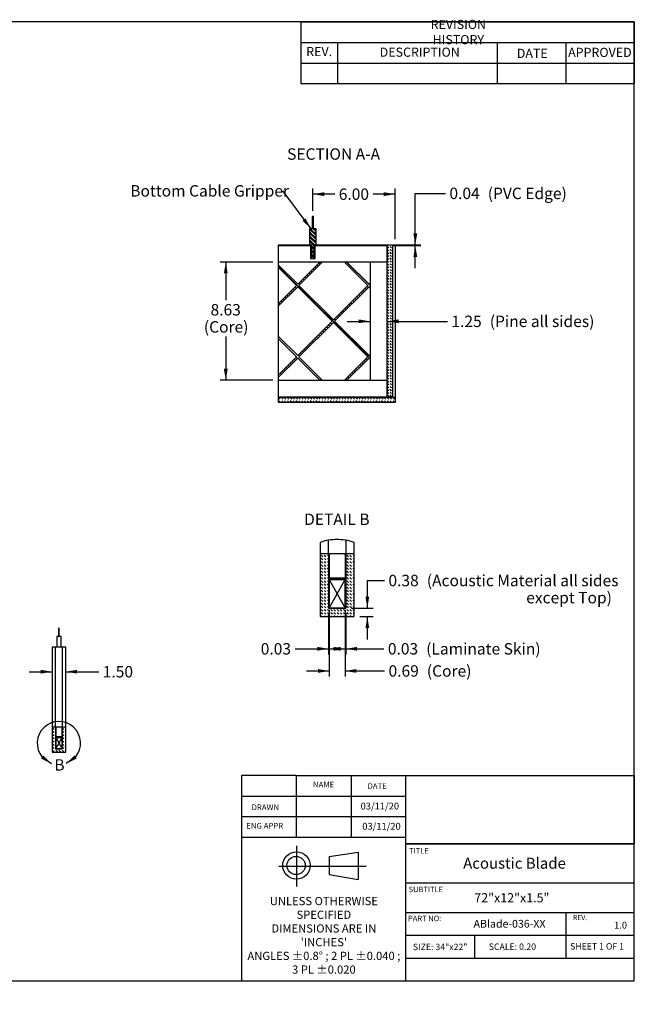
# Model space of a CAD drawing. Units: inches. Extents: x 0 to 33, y 0 to 21.6.
# Drawn here: x 19.5 to 33, y 0 to 21.6 of the extents above; entities that cross this region are included whole.
import ezdxf
from ezdxf import colors
from ezdxf.entities.mleader import LeaderData, LeaderLine
from ezdxf.enums import TextEntityAlignment as Align
from ezdxf.lldxf.tags import DXFTag
from ezdxf.math import Vec2, Vec3

# ---------------------------------------------------------------- set-up
doc = ezdxf.new("R2010")
doc.units = ezdxf.units.IN
doc.header["$MEASUREMENT"] = 0
for name, color, linetype in [('ACOUSTIC_MATERIA', 7, 'Continuous'), ('Default', 7, 'Continuous'), ('DOOR_CORE', 7, 'Continuous'), ('DV4_Default', 7, 'Continuous'), ('DV5_Default', 7, 'Continuous'), ('EDGE', 7, 'Continuous'), ('LAMINATE_SKIN', 7, 'Continuous'), ('PINE1', 7, 'Continuous'), ('PINE2', 7, 'Continuous'), ('PINE3', 7, 'Continuous'), ('STUD', 7, 'Continuous'), ('STUD_INSERT', 7, 'Continuous')]:
    doc.layers.add(name, color=color, linetype=linetype)
doc.styles.add('SEACAD_Arial', font='arial.ttf')
tags = doc.linetypes.add('CENTER2', pattern=[1.125, 0.75, -0.125, 0.125, -0.125]).pattern_tags.tags
tags[10:11] = [DXFTag(74, 4), DXFTag(75, 0), DXFTag(340, '0'), DXFTag(46, 0.0), DXFTag(50, 0.0), DXFTag(44, 0.0), DXFTag(45, 0.0)]
tags[8:9] = [DXFTag(74, 4), DXFTag(75, 0), DXFTag(340, '0'), DXFTag(46, 0.0), DXFTag(50, 0.0), DXFTag(44, 0.0), DXFTag(45, 0.0)]
tags[6:7] = [DXFTag(74, 4), DXFTag(75, 0), DXFTag(340, '0'), DXFTag(46, 0.0), DXFTag(50, 0.0), DXFTag(44, 0.0), DXFTag(45, 0.0)]
tags[4:5] = [DXFTag(74, 4), DXFTag(75, 0), DXFTag(340, '0'), DXFTag(46, 0.0), DXFTag(50, 0.0), DXFTag(44, 0.0), DXFTag(45, 0.0)]
tags = doc.linetypes.add('DASHDOT2', pattern=[0.5, 0.25, -0.125, 0, -0.125]).pattern_tags.tags
tags[10:11] = [DXFTag(74, 4), DXFTag(75, 0), DXFTag(340, '0'), DXFTag(46, 0.0), DXFTag(50, 0.0), DXFTag(44, 0.0), DXFTag(45, 0.0)]
tags[8:9] = [DXFTag(74, 4), DXFTag(75, 0), DXFTag(340, '0'), DXFTag(46, 0.0), DXFTag(50, 0.0), DXFTag(44, 0.0), DXFTag(45, 0.0)]
tags[6:7] = [DXFTag(74, 4), DXFTag(75, 0), DXFTag(340, '0'), DXFTag(46, 0.0), DXFTag(50, 0.0), DXFTag(44, 0.0), DXFTag(45, 0.0)]
tags[4:5] = [DXFTag(74, 4), DXFTag(75, 0), DXFTag(340, '0'), DXFTag(46, 0.0), DXFTag(50, 0.0), DXFTag(44, 0.0), DXFTag(45, 0.0)]
doc.dimstyles.new('ANSI_(in)', dxfattribs={"dimtxt": 0.25, "dimasz": 0.25, "dimexe": 0.125, "dimexo": 0.125, "dimgap": 0.0625, "dimtad": 0, "dimtih": 1, "dimtoh": 1, "dimlfac": 2, "dimzin": 0, "dimdsep": 46, "dimtxsty": 'SEACAD_Arial', "dimblk1": '_SE_FILLED', "dimblk2": '_SE_FILLED', "dimsah": 1, "dimcen": 0.125, "dimadec": 0, "dimazin": 0, "dimtfac": 0.8, "dimtdec": 3, "dimtofl": 0, "dimtmove": 0, "dimatfit": 3, "dimfxl": 1, "dimtolj": 1, "dimtzin": 0, "dimarcsym": 0})
picture_1 = doc.add_image_def('image1.jpg', size_in_pixel=(9999, 3000))

# ---------------------------------------------------------------- blocks, each defined once
blk = doc.blocks.new('SEANNOT_GROUP')
at = {"layer": 'Default', "linetype": 'Continuous'}
blk.add_hatch(color=7, dxfattribs=at).paths.add_polyline_path([(25.738, 17.158), (25.921, 16.984), (25.804, 17.208)])
at = {"layer": 'Default', "color": 7, "linetype": 'Continuous'}
blk.add_lwpolyline([(25.298, 17.813), (25.921, 16.984)], dxfattribs=at)
at = {"layer": 'Default', "color": 7, "linetype": 'Continuous', "style": 'SEACAD_Arial'}
blk.add_text('Bottom Cable Gripper', height=0.25, dxfattribs=at).set_placement((21.966, 17.938), align=Align.TOP_LEFT)
blk = doc.blocks.new('DMBLK29')
at = {"layer": 'Default', "linetype": 'Continuous'}
for points in [[(26.073, 7.259), (26.323, 7.3), (26.073, 7.342)], [(26.918, 7.259), (26.918, 7.342), (26.668, 7.3)]]:
    blk.add_hatch(color=7, dxfattribs=at).paths.add_polyline_path(points)
at = {"layer": 'Default', "color": 7, "linetype": 'Continuous'}
for p, q in [((26.323, 8.638), (26.323, 7.175)), ((26.668, 8.636), (26.668, 7.175)), ((25.823, 7.3), (26.323, 7.3)), ((26.668, 7.3), (27.532, 7.3))]:
    blk.add_line(p, q, dxfattribs=at)
at = {"layer": 'Default', "color": 7, "linetype": 'Continuous', "style": 'SEACAD_Arial'}
for s, p in [('0.69', (27.62, 7.425)), ('(Core)', (28.459, 7.425))]:
    blk.add_text(s, height=0.25, dxfattribs=at).set_placement(p, align=Align.TOP_LEFT)
blk = doc.blocks.new('_SE_FILLED')
at = {"color": 0}
blk.add_line((0, 0), (-1, 0), dxfattribs=at)
blk.add_solid([(0, 0), (-1, -0.1665), (-1, 0.1665), (0, 0)], dxfattribs=at)
blk = doc.blocks.new('DMBLK30')
at = {"layer": 'Default', "linetype": 'Continuous'}
for points in [[(24.015, 16.005), (24.099, 16.005), (24.057, 16.255)], [(24.015, 13.917), (24.057, 13.667), (24.099, 13.917)]]:
    blk.add_hatch(color=7, dxfattribs=at).paths.add_polyline_path(points)
at = {"layer": 'Default', "color": 7, "linetype": 'Continuous'}
for p, q in [((25.088, 16.255), (23.932, 16.255)), ((24.057, 16.255), (24.057, 15.422)), ((24.057, 14.622), (24.057, 13.667)), ((25.088, 13.667), (23.932, 13.667))]:
    blk.add_line(p, q, dxfattribs=at)
at = {"layer": 'Default', "color": 7, "linetype": 'Continuous', "style": 'SEACAD_Arial'}
for s, p in [('8.63', (23.724, 15.334)), ('(Core)', (23.577, 14.959))]:
    blk.add_text(s, height=0.25, dxfattribs=at).set_placement(p, align=Align.TOP_LEFT)
blk = doc.blocks.new('DMBLK31')
at = {"layer": 'Default', "linetype": 'Continuous'}
for points in [[(26.213, 17.783), (25.963, 17.741), (26.213, 17.699)], [(27.513, 17.783), (27.513, 17.699), (27.763, 17.741)]]:
    blk.add_hatch(color=7, dxfattribs=at).paths.add_polyline_path(points)
at = {"layer": 'Default', "color": 7, "linetype": 'Continuous'}
for p, q in [((25.963, 17.379), (25.963, 17.866)), ((26.443, 17.741), (25.963, 17.741)), ((27.763, 17.741), (27.283, 17.741)), ((27.763, 16.755), (27.763, 17.866))]:
    blk.add_line(p, q, dxfattribs=at)
at = {"layer": 'Default', "color": 7, "linetype": 'Continuous', "style": 'SEACAD_Arial'}
blk.add_text('6.00', height=0.25, dxfattribs=at).set_placement((26.53, 17.866), align=Align.TOP_LEFT)
blk = doc.blocks.new('DMBLK32')
at = {"layer": 'Default', "linetype": 'Continuous'}
for points in [[(26.965, 14.998), (26.965, 14.914), (27.215, 14.956)], [(27.84, 14.998), (27.59, 14.956), (27.84, 14.914)]]:
    blk.add_hatch(color=7, dxfattribs=at).paths.add_polyline_path(points)
at = {"layer": 'Default', "color": 7, "linetype": 'Continuous'}
for p, q in [((26.715, 14.956), (27.215, 14.956)), ((27.59, 14.956), (28.909, 14.956))]:
    blk.add_line(p, q, dxfattribs=at)
at = {"layer": 'Default', "color": 7, "linetype": 'Continuous', "style": 'SEACAD_Arial'}
for s, p in [('(Pine all sides)', (29.837, 15.081)), ('1.25', (28.997, 15.081))]:
    blk.add_text(s, height=0.25, dxfattribs=at).set_placement(p, align=Align.TOP_LEFT)
blk = doc.blocks.new('SE6')
at = {"layer": 'ACOUSTIC_MATERIA', "linetype": 'Continuous'}
h = blk.add_hatch(dxfattribs=at)
h.set_pattern_fill('DASH', scale=0.395978, angle=135, style=0)
h.paths.add_polyline_path([(20.553, 5.518), (20.553, 6.068), (20.478, 6.068), (20.478, 5.593), (20.472, 5.593), (20.334, 5.593), (20.328, 5.593), (20.328, 6.068), (20.253, 6.068), (20.253, 5.518)])
at = {"layer": 'DOOR_CORE', "linetype": 'Continuous'}
h = blk.add_hatch(dxfattribs=at)
h.set_pattern_fill('LINE', scale=0.56, angle=135, style=0)
h.paths.add_polyline_path([(20.472, 5.856), (20.334, 5.856), (20.334, 5.843), (20.472, 5.843)])
at = {"layer": 'LAMINATE_SKIN', "linetype": 'Continuous'}
h = blk.add_hatch(dxfattribs=at)
h.set_pattern_fill('NET', scale=0.56, angle=135, style=0)
h.paths.add_polyline_path([(20.328, 6.068), (20.328, 5.593), (20.334, 5.593), (20.334, 5.843), (20.334, 5.856), (20.334, 6.068)])
h = blk.add_hatch(dxfattribs=at)
h.set_pattern_fill('NET', scale=0.56, angle=135, style=0)
h.paths.add_polyline_path([(20.472, 6.068), (20.472, 5.856), (20.472, 5.843), (20.472, 5.593), (20.478, 5.593), (20.478, 6.068)])
at = {"layer": 'ACOUSTIC_MATERIA', "color": 7, "linetype": 'Continuous'}
for p, q in [((20.253, 7.818), (20.253, 6.068)), ((20.328, 7.818), (20.253, 7.818)), ((20.328, 6.068), (20.328, 7.818)), ((20.478, 7.818), (20.328, 7.818)), ((20.478, 7.818), (20.478, 6.068)), ((20.553, 7.818), (20.478, 7.818)), ((20.553, 6.068), (20.553, 7.818)), ((20.328, 6.068), (20.253, 6.068)), ((20.253, 6.068), (20.253, 5.518)), ((20.328, 6.068), (20.328, 5.593)), ((20.478, 6.068), (20.328, 6.068)), ((20.478, 5.593), (20.478, 6.068)), ((20.553, 6.068), (20.478, 6.068)), ((20.553, 5.518), (20.553, 6.068)), ((20.253, 5.518), (20.553, 5.518)), ((20.328, 5.593), (20.478, 5.593))]:
    blk.add_line(p, q, dxfattribs=at)
at = {"layer": 'DOOR_CORE', "color": 7, "linetype": 'Continuous'}
for p, q in [((20.472, 5.856), (20.334, 5.856)), ((20.334, 5.843), (20.334, 5.856)), ((20.472, 5.843), (20.334, 5.843)), ((20.472, 5.843), (20.472, 5.856))]:
    blk.add_line(p, q, dxfattribs=at)
at = {"layer": 'DV4_Default', "color": 7, "linetype": 'Continuous'}
for p, q in [((20.334, 5.843), (20.472, 5.593)), ((20.334, 5.593), (20.472, 5.843))]:
    blk.add_line(p, q, dxfattribs=at)
at = {"layer": 'LAMINATE_SKIN', "color": 7, "linetype": 'Continuous'}
for p, q in [((20.328, 6.068), (20.328, 5.593)), ((20.334, 6.068), (20.334, 5.593)), ((20.472, 6.068), (20.472, 5.593)), ((20.478, 6.068), (20.478, 5.593)), ((20.328, 5.593), (20.334, 5.593)), ((20.472, 5.593), (20.478, 5.593))]:
    blk.add_line(p, q, dxfattribs=at)
at = {"layer": 'PINE1', "color": 7, "linetype": 'Continuous'}
for p, q in [((20.334, 5.593), (20.334, 5.843)), ((20.334, 5.843), (20.472, 5.843)), ((20.472, 5.593), (20.472, 5.843)), ((20.472, 5.593), (20.334, 5.593))]:
    blk.add_line(p, q, dxfattribs=at)
at = {"layer": 'STUD', "color": 7, "linetype": 'Continuous'}
for p, q in [((20.411, 8.234), (20.395, 8.234)), ((20.395, 8.234), (20.395, 8.054)), ((20.411, 8.054), (20.411, 8.234)), ((20.451, 8.054), (20.356, 8.054)), ((20.356, 8.054), (20.356, 7.818)), ((20.451, 7.818), (20.451, 8.054))]:
    blk.add_line(p, q, dxfattribs=at)
blk = doc.blocks.new('DMBLK38')
at = {"layer": 'Default', "linetype": 'Continuous'}
for points in [[(20.003, 7.325), (20.003, 7.242), (20.253, 7.283)], [(20.803, 7.325), (20.553, 7.283), (20.803, 7.242)]]:
    blk.add_hatch(color=7, dxfattribs=at).paths.add_polyline_path(points)
at = {"layer": 'Default', "color": 7, "linetype": 'Continuous'}
for p, q in [((19.753, 7.283), (20.253, 7.283)), ((20.553, 7.283), (21.277, 7.283))]:
    blk.add_line(p, q, dxfattribs=at)
at = {"layer": 'Default', "color": 7, "linetype": 'Continuous', "style": 'SEACAD_Arial'}
blk.add_text('1.50', height=0.25, dxfattribs=at).set_placement((21.364, 7.408), align=Align.TOP_LEFT)
blk = doc.blocks.new('SE8')
at = {"color": 7, "linetype": 'Continuous', "style": 'SEACAD_Arial'}
blk.add_text('B', height=0.25, dxfattribs=at).set_placement((20.304, 5.368), align=Align.TOP_LEFT)
blk = doc.blocks.new('SEANNOT_GROUP3')
at = {"linetype": 'Continuous'}
blk.add_hatch(color=7, dxfattribs=at).paths.add_polyline_path([(20.746, 5.45), (20.565, 5.271), (20.794, 5.381)])
at = {"color": 7, "linetype": 'Continuous'}
blk.add_lwpolyline([(20.77, 5.415), (20.77, 5.415), (20.565, 5.271)], dxfattribs=at)
blk = doc.blocks.new('SEANNOT_GROUP4')
at = {"linetype": 'Continuous'}
blk.add_hatch(color=7, dxfattribs=at).paths.add_polyline_path([(20.013, 5.381), (20.241, 5.271), (20.061, 5.45)])
at = {"color": 7, "linetype": 'Continuous'}
blk.add_lwpolyline([(20.037, 5.415), (20.037, 5.415), (20.241, 5.271)], dxfattribs=at)
blk = doc.blocks.new('SE7')
at = {"layer": 'Default', "color": 7, "linetype": 'CENTER2'}
blk.add_arc((20.403, 5.718), 0.475, 320.4473, 219.5527, dxfattribs=at)
at = {"layer": 'Default'}
for name in ['SEANNOT_GROUP4', 'SEANNOT_GROUP3', 'SE8']:
    blk.add_blockref(name, (0, 0), dxfattribs=at)
blk = doc.blocks.new('SE9')
at = {"layer": 'ACOUSTIC_MATERIA', "linetype": 'Continuous'}
h = blk.add_hatch(dxfattribs=at)
h.set_pattern_fill('DASH', scale=0.3959783, angle=135, style=0)
h.paths.add_polyline_path([(26.87, 8.489), (26.87, 9.864), (26.683, 9.864), (26.683, 8.676), (26.668, 8.676), (26.323, 8.676), (26.308, 8.676), (26.308, 9.864), (26.12, 9.864), (26.12, 8.489)])
at = {"layer": 'DOOR_CORE', "linetype": 'Continuous'}
h = blk.add_hatch(dxfattribs=at)
h.set_pattern_fill('LINE', scale=0.56, angle=135, style=0)
h.paths.add_polyline_path([(26.668, 9.335), (26.323, 9.335), (26.323, 9.301), (26.668, 9.301)])
at = {"layer": 'LAMINATE_SKIN', "linetype": 'Continuous'}
h = blk.add_hatch(dxfattribs=at)
h.set_pattern_fill('NET', scale=0.56, angle=135, style=0)
h.paths.add_polyline_path([(26.308, 9.864), (26.308, 8.676), (26.323, 8.676), (26.323, 9.301), (26.323, 9.335), (26.323, 9.864)])
h = blk.add_hatch(dxfattribs=at)
h.set_pattern_fill('NET', scale=0.56, angle=135, style=0)
h.paths.add_polyline_path([(26.668, 9.864), (26.668, 9.335), (26.668, 9.301), (26.668, 8.676), (26.683, 8.676), (26.683, 9.864)])
at = {"layer": 'ACOUSTIC_MATERIA', "color": 7, "linetype": 'Continuous'}
for p, q in [((26.308, 9.864), (26.308, 10.161)), ((26.683, 10.161), (26.683, 9.864)), ((26.12, 10.116), (26.12, 9.864)), ((26.87, 9.864), (26.87, 10.116)), ((26.308, 9.864), (26.12, 9.864)), ((26.12, 9.864), (26.12, 8.489)), ((26.308, 9.864), (26.308, 8.676)), ((26.683, 9.864), (26.308, 9.864)), ((26.683, 8.676), (26.683, 9.864)), ((26.87, 9.864), (26.683, 9.864)), ((26.87, 8.489), (26.87, 9.864)), ((26.308, 8.676), (26.683, 8.676)), ((26.12, 8.489), (26.87, 8.489))]:
    blk.add_line(p, q, dxfattribs=at)
at = {"layer": 'DOOR_CORE', "color": 7, "linetype": 'Continuous'}
for p, q in [((26.668, 9.335), (26.323, 9.335)), ((26.323, 9.301), (26.323, 9.335)), ((26.668, 9.301), (26.323, 9.301)), ((26.668, 9.301), (26.668, 9.335))]:
    blk.add_line(p, q, dxfattribs=at)
at = {"layer": 'DV5_Default', "color": 7, "linetype": 'Continuous'}
for p, q in [((26.323, 9.301), (26.668, 8.676)), ((26.323, 8.676), (26.668, 9.301))]:
    blk.add_line(p, q, dxfattribs=at)
at = {"layer": 'LAMINATE_SKIN', "color": 7, "linetype": 'Continuous'}
for p, q in [((26.308, 9.864), (26.308, 8.676)), ((26.323, 9.864), (26.323, 8.676)), ((26.668, 9.864), (26.668, 8.676)), ((26.683, 9.864), (26.683, 8.676)), ((26.308, 8.676), (26.323, 8.676)), ((26.668, 8.676), (26.683, 8.676))]:
    blk.add_line(p, q, dxfattribs=at)
at = {"layer": 'PINE1', "color": 7, "linetype": 'Continuous'}
for p, q in [((26.323, 8.676), (26.323, 9.301)), ((26.323, 9.301), (26.668, 9.301)), ((26.668, 8.676), (26.668, 9.301)), ((26.668, 8.676), (26.323, 8.676))]:
    blk.add_line(p, q, dxfattribs=at)
blk = doc.blocks.new('SE13')
at = {"layer": 'Default', "color": 7, "linetype": 'Continuous'}
for start, end in [(99.0847, 108.4085), (81.6475, 99.0847), (80.9153, 81.6475), (71.5915, 80.9153)]:
    blk.add_arc((26.495, 8.989), 1.188, start, end, dxfattribs=at)
blk = doc.blocks.new('SE12')
blk.add_blockref('SE13', (0, 0))
blk = doc.blocks.new('SE11')
at = {"layer": 'Default'}
blk.add_blockref('SE12', (0, 0), dxfattribs=at)
blk = doc.blocks.new('SE10')
blk.add_blockref('SE11', (0, 0))
blk = doc.blocks.new('SE14')
at = {"layer": 'ACOUSTIC_MATERIA', "linetype": 'Continuous'}
h = blk.add_hatch(dxfattribs=at)
h.set_pattern_fill('DASH', scale=0.353552, angle=135, style=0)
h.paths.add_polyline_path([(27.59, 13.292), (27.703, 13.292), (27.703, 16.63), (27.59, 16.63)])
h = blk.add_hatch(dxfattribs=at)
h.set_pattern_fill('DASH', scale=0.353552, angle=135, style=0)
h.paths.add_polyline_path([(27.763, 13.18), (27.763, 13.292), (25.213, 13.292), (25.213, 13.18)])
at = {"layer": 'DOOR_CORE', "linetype": 'Continuous'}
h = blk.add_hatch(dxfattribs=at)
h.set_pattern_fill('LINE', scale=0.499999, angle=135, style=0)
h.paths.add_polyline_path([(25.605, 14.18), (25.213, 13.787), (25.213, 13.734), (25.631, 14.153), (26.117, 13.667), (26.17, 13.667), (25.658, 14.18), (26.413, 14.934), (27.167, 14.18), (26.655, 13.667), (26.708, 13.667), (27.194, 14.153), (27.215, 14.132), (27.215, 14.227), (27.194, 14.206), (26.439, 14.961), (27.194, 15.715), (27.215, 15.694), (27.215, 15.79), (27.194, 15.769), (26.708, 16.255), (26.655, 16.255), (27.167, 15.742), (26.413, 14.987), (25.658, 15.742), (26.17, 16.255), (26.117, 16.255), (25.631, 15.769), (25.213, 16.187), (25.213, 16.134), (25.605, 15.742), (25.213, 15.35), (25.213, 15.297), (25.631, 15.715), (26.386, 14.961), (25.631, 14.206), (25.213, 14.625), (25.213, 14.572)])
at = {"layer": 'EDGE', "linetype": 'Continuous'}
h = blk.add_hatch(dxfattribs=at)
h.set_pattern_fill('LINE', scale=0.5, angle=135, style=0)
h.paths.add_polyline_path([(25.888, 16.618), (25.888, 16.63), (25.213, 16.63), (25.213, 16.618)])
h = blk.add_hatch(dxfattribs=at)
h.set_pattern_fill('LINE', scale=0.499999, angle=135, style=0)
h.paths.add_polyline_path([(27.59, 16.618), (27.59, 16.63), (26.038, 16.63), (26.038, 16.618)])
at = {"layer": 'STUD', "linetype": 'Continuous'}
h = blk.add_hatch(dxfattribs=at)
h.set_pattern_fill('ANSI32', scale=0.1666663, angle=90.00001, style=0)
h.paths.add_polyline_path([(25.933, 16.33), (25.993, 16.33), (25.993, 16.63), (26.034, 16.63), (26.034, 16.984), (25.975, 16.984), (25.975, 17.254), (25.951, 17.254), (25.951, 16.984), (25.891, 16.984), (25.891, 16.63), (25.933, 16.63)])
at = {"layer": 'STUD_INSERT', "linetype": 'Continuous'}
h = blk.add_hatch(dxfattribs=at)
h.set_pattern_fill('LINE', scale=0.5, angle=135, style=0)
h.paths.add_polyline_path([(25.915, 16.33), (25.933, 16.33), (25.933, 16.588), (25.925, 16.588), (25.925, 16.63), (25.888, 16.63), (25.888, 16.616), (25.915, 16.616)])
h = blk.add_hatch(dxfattribs=at)
h.set_pattern_fill('LINE', scale=0.5, angle=135, style=0)
h.paths.add_polyline_path([(25.993, 16.33), (26.01, 16.33), (26.01, 16.616), (26.038, 16.616), (26.038, 16.63), (26, 16.63), (26, 16.588), (25.993, 16.588)])
at = {"layer": 'ACOUSTIC_MATERIA', "color": 7, "linetype": 'Continuous'}
for p, q in [((27.59, 16.63), (27.703, 16.63)), ((27.59, 13.292), (27.59, 16.63)), ((27.703, 16.63), (27.763, 16.63)), ((27.703, 16.63), (27.703, 13.292)), ((27.763, 16.63), (27.763, 13.292)), ((25.213, 13.292), (27.763, 13.292)), ((25.213, 13.18), (25.213, 13.292)), ((27.763, 13.18), (25.213, 13.18)), ((27.703, 13.292), (27.59, 13.292)), ((27.763, 13.292), (27.763, 13.18))]:
    blk.add_line(p, q, dxfattribs=at)
at = {"layer": 'DOOR_CORE', "color": 7, "linetype": 'Continuous'}
for p, q in [((25.631, 15.769), (25.213, 16.187)), ((25.213, 16.134), (25.213, 16.187)), ((26.117, 16.255), (25.631, 15.769)), ((25.658, 15.742), (26.17, 16.255)), ((26.117, 16.255), (26.17, 16.255)), ((26.655, 16.255), (26.708, 16.255)), ((26.655, 16.255), (27.167, 15.742)), ((27.194, 15.769), (26.708, 16.255)), ((25.213, 16.134), (25.605, 15.742)), ((25.605, 15.742), (25.213, 15.35)), ((26.413, 14.987), (25.658, 15.742)), ((27.167, 15.742), (26.413, 14.987)), ((27.215, 15.79), (27.194, 15.769)), ((27.215, 15.79), (27.215, 15.694)), ((25.213, 15.297), (25.631, 15.715)), ((25.631, 15.715), (26.386, 14.961)), ((26.439, 14.961), (27.194, 15.715)), ((27.194, 15.715), (27.215, 15.694)), ((25.213, 15.297), (25.213, 15.35)), ((26.386, 14.961), (25.631, 14.206)), ((25.658, 14.18), (26.413, 14.934)), ((26.413, 14.934), (27.167, 14.18)), ((27.194, 14.206), (26.439, 14.961)), ((25.631, 14.206), (25.213, 14.625)), ((25.213, 14.572), (25.213, 14.625)), ((25.213, 14.572), (25.605, 14.18)), ((25.605, 14.18), (25.213, 13.787)), ((25.213, 13.734), (25.631, 14.153)), ((25.631, 14.153), (26.117, 13.667)), ((26.17, 13.667), (25.658, 14.18)), ((27.167, 14.18), (26.655, 13.667)), ((26.708, 13.667), (27.194, 14.153)), ((27.215, 14.227), (27.194, 14.206)), ((27.194, 14.153), (27.215, 14.132)), ((27.215, 14.227), (27.215, 14.132)), ((25.213, 13.734), (25.213, 13.787)), ((26.17, 13.667), (26.117, 13.667)), ((26.708, 13.667), (26.655, 13.667))]:
    blk.add_line(p, q, dxfattribs=at)
at = {"layer": 'EDGE', "color": 7, "linetype": 'Continuous'}
for p, q in [((25.213, 16.63), (25.888, 16.63)), ((25.213, 16.618), (25.213, 16.63)), ((25.888, 16.618), (25.213, 16.618)), ((25.888, 16.63), (25.888, 16.618)), ((26.038, 16.618), (26.038, 16.63)), ((26.038, 16.63), (27.59, 16.63)), ((27.59, 16.618), (26.038, 16.618)), ((27.59, 16.63), (27.59, 16.618))]:
    blk.add_line(p, q, dxfattribs=at)
at = {"layer": 'LAMINATE_SKIN', "color": 7, "linetype": 'Continuous'}
for p, q in [((25.213, 16.187), (25.213, 16.255)), ((25.213, 15.35), (25.213, 16.134)), ((25.213, 14.625), (25.213, 15.297)), ((25.213, 13.787), (25.213, 14.572)), ((25.213, 13.667), (25.213, 13.734))]:
    blk.add_line(p, q, dxfattribs=at)
at = {"layer": 'PINE1', "color": 7, "linetype": 'Continuous'}
for p, q in [((25.213, 13.667), (27.59, 13.667)), ((25.213, 13.292), (25.213, 13.667)), ((27.59, 13.667), (27.59, 13.292)), ((27.59, 13.292), (25.213, 13.292))]:
    blk.add_line(p, q, dxfattribs=at)
at = {"layer": 'PINE2', "color": 7, "linetype": 'Continuous'}
for p, q in [((27.59, 16.255), (27.215, 16.255)), ((27.215, 16.255), (27.215, 13.667)), ((27.59, 13.667), (27.59, 16.255)), ((27.215, 13.667), (27.59, 13.667))]:
    blk.add_line(p, q, dxfattribs=at)
at = {"layer": 'PINE3', "color": 7, "linetype": 'Continuous'}
for p, q in [((25.213, 16.618), (25.888, 16.618)), ((25.213, 16.255), (25.213, 16.618)), ((25.888, 16.618), (25.888, 16.616)), ((25.915, 16.616), (25.888, 16.616)), ((25.915, 16.616), (25.915, 16.33)), ((26.01, 16.33), (26.01, 16.616)), ((26.038, 16.616), (26.01, 16.616)), ((26.038, 16.618), (27.59, 16.618)), ((26.038, 16.616), (26.038, 16.618)), ((27.59, 16.618), (27.59, 16.255)), ((27.59, 16.255), (25.213, 16.255)), ((26.01, 16.33), (25.915, 16.33))]:
    blk.add_line(p, q, dxfattribs=at)
at = {"layer": 'STUD', "color": 7, "linetype": 'Continuous'}
for p, q in [((25.975, 17.254), (25.951, 17.254)), ((25.951, 17.254), (25.951, 16.984)), ((25.975, 16.984), (25.975, 17.254)), ((25.891, 16.984), (25.891, 16.63)), ((25.951, 16.984), (25.891, 16.984)), ((26.034, 16.984), (25.975, 16.984)), ((26.034, 16.63), (26.034, 16.984)), ((25.891, 16.63), (25.933, 16.63)), ((25.933, 16.63), (25.933, 16.33)), ((25.993, 16.33), (25.993, 16.63)), ((25.993, 16.63), (26.034, 16.63)), ((25.933, 16.33), (25.993, 16.33))]:
    blk.add_line(p, q, dxfattribs=at)
at = {"layer": 'STUD_INSERT', "color": 7, "linetype": 'Continuous'}
for p, q in [((25.888, 16.63), (25.888, 16.616)), ((25.925, 16.63), (25.888, 16.63)), ((25.888, 16.616), (25.915, 16.616)), ((25.915, 16.616), (25.915, 16.33)), ((25.925, 16.588), (25.925, 16.63)), ((26.038, 16.63), (26, 16.63)), ((26, 16.63), (26, 16.588)), ((26.01, 16.33), (26.01, 16.616)), ((26.01, 16.616), (26.038, 16.616)), ((26.038, 16.616), (26.038, 16.63)), ((25.925, 16.588), (25.933, 16.588)), ((25.933, 16.588), (25.933, 16.33)), ((25.993, 16.33), (25.993, 16.588)), ((25.993, 16.588), (26, 16.588)), ((25.915, 16.33), (25.933, 16.33)), ((25.993, 16.33), (26.01, 16.33))]:
    blk.add_line(p, q, dxfattribs=at)
blk = doc.blocks.new('DMBLK39')
at = {"layer": 'Default', "linetype": 'Continuous'}
for points in [[(28.247, 16.88), (28.164, 16.88), (28.205, 16.63)], [(28.247, 16.368), (28.205, 16.618), (28.164, 16.368)]]:
    blk.add_hatch(color=7, dxfattribs=at).paths.add_polyline_path(points)
at = {"layer": 'Default', "color": 7, "linetype": 'Continuous'}
for p, q in [((28.205, 17.758), (28.865, 17.758)), ((28.205, 16.63), (28.205, 17.758)), ((27.715, 16.63), (28.33, 16.63)), ((27.715, 16.618), (28.33, 16.618)), ((28.205, 16.118), (28.205, 16.618))]:
    blk.add_line(p, q, dxfattribs=at)
at = {"layer": 'Default', "color": 7, "linetype": 'Continuous', "style": 'SEACAD_Arial'}
for s, p in [('(PVC Edge)', (29.792, 17.883)), ('0.04', (28.953, 17.883))]:
    blk.add_text(s, height=0.25, dxfattribs=at).set_placement(p, align=Align.TOP_LEFT)
blk = doc.blocks.new('DMBLK40')
at = {"layer": 'Default', "linetype": 'Continuous'}
for points in [[(26.058, 7.743), (26.308, 7.785), (26.058, 7.827)], [(26.573, 7.743), (26.573, 7.827), (26.323, 7.785)]]:
    blk.add_hatch(color=7, dxfattribs=at).paths.add_polyline_path(points)
at = {"layer": 'Default', "color": 7, "linetype": 'Continuous'}
for p, q in [((26.308, 8.555), (26.308, 7.66)), ((26.323, 8.553), (26.323, 7.66)), ((25.574, 7.785), (26.308, 7.785)), ((26.323, 7.785), (26.823, 7.785))]:
    blk.add_line(p, q, dxfattribs=at)
at = {"layer": 'Default', "color": 7, "linetype": 'Continuous', "style": 'SEACAD_Arial'}
blk.add_text('0.03', height=0.25, dxfattribs=at).set_placement((24.822, 7.91), align=Align.TOP_LEFT)
blk = doc.blocks.new('DMBLK41')
at = {"layer": 'Default', "linetype": 'Continuous'}
for points in [[(26.418, 7.743), (26.668, 7.785), (26.418, 7.827)], [(26.933, 7.743), (26.933, 7.827), (26.683, 7.785)]]:
    blk.add_hatch(color=7, dxfattribs=at).paths.add_polyline_path(points)
at = {"layer": 'Default', "color": 7, "linetype": 'Continuous'}
for p, q in [((26.668, 8.565), (26.668, 7.66)), ((26.683, 8.566), (26.683, 7.66)), ((26.168, 7.785), (26.668, 7.785)), ((26.683, 7.785), (27.517, 7.785))]:
    blk.add_line(p, q, dxfattribs=at)
at = {"layer": 'Default', "color": 7, "linetype": 'Continuous', "style": 'SEACAD_Arial'}
for s, p in [('0.03', (27.605, 7.91)), ('(Laminate Skin)', (28.444, 7.91))]:
    blk.add_text(s, height=0.25, dxfattribs=at).set_placement(p, align=Align.TOP_LEFT)
blk = doc.blocks.new('DMBLK42')
at = {"layer": 'Default', "linetype": 'Continuous'}
for points in [[(27.197, 8.926), (27.114, 8.926), (27.156, 8.676)], [(27.197, 8.239), (27.156, 8.489), (27.114, 8.239)]]:
    blk.add_hatch(color=7, dxfattribs=at).paths.add_polyline_path(points)
at = {"layer": 'Default', "color": 7, "linetype": 'Continuous'}
for p, q in [((27.156, 9.28), (27.531, 9.28)), ((27.156, 8.676), (27.156, 9.28)), ((26.808, 8.676), (27.281, 8.676)), ((26.995, 8.489), (27.281, 8.489)), ((27.156, 7.989), (27.156, 8.489))]:
    blk.add_line(p, q, dxfattribs=at)
at = {"layer": 'Default', "color": 7, "linetype": 'Continuous', "style": 'SEACAD_Arial'}
for s, p in [('0.38', (27.618, 9.405)), ('(Acoustic Material all sides', (28.458, 9.405)), ('except Top)', (30.634, 9.03))]:
    blk.add_text(s, height=0.25, dxfattribs=at).set_placement(p, align=Align.TOP_LEFT)
blk = doc.blocks.new('_Dot')
at = {"color": 0, "linetype": 'ByBlock', "lineweight": -2}
blk.add_line((-0.5, 0), (-1, 0), dxfattribs=at)
at = {"color": 0, "linetype": 'ByBlock', "const_width": 0.5}
blk.add_lwpolyline([(-0.25, 0, 1), (0.25, 0, 1)], format="xyb", close=True, dxfattribs=at)

msp = doc.modelspace()

# ---------------------------------------------------------------- linework, layer by layer
at = {"layer": 'Default', "color": 7, "linetype": 'Continuous'}
for p, q in [((33, 21.5115), (1, 21.5115)), ((25.7, 21.5115), (25.7, 20.1615)), ((25.7, 21.5115), (33, 21.5115)), ((33, 0.5115), (33, 21.5115)), ((33, 21.5115), (33, 20.1615)), ((25.7, 21.0615), (33, 21.0615)), ((26.5, 21.0615), (26.5, 20.1615)), ((30, 21.0615), (30, 20.1615)), ((31.5, 21.0615), (31.5, 20.1615)), ((25.7, 20.6115), (33, 20.6115)), ((25.7, 20.1615), (33, 20.1615)), ((25.6, 5.0115), (24.4, 5.0115)), ((24.4, 5.0115), (24.4, 0.5115)), ((25.6, 5.0115), (26.8, 5.0115)), ((25.6, 5.0115), (25.6, 3.6615)), ((26.8, 5.0115), (28, 5.0115)), ((26.8, 5.0115), (26.8, 3.6615)), ((28, 0.5115), (28, 5.0115)), ((24.4, 4.5615), (28, 4.5615)), ((24.4, 4.1115), (28, 4.1115)), ((24.4, 3.6615), (28, 3.6615)), ((28, 3.5115), (33, 3.5115)), ((26.3189, 3.2397), (26.9516, 3.3345)), ((26.3189, 3.2397), (26.3189, 2.8397)), ((26.9516, 3.3345), (26.9516, 2.7345)), ((26.3189, 2.8397), (26.9516, 2.7345)), ((28, 2.6615), (33, 2.6615)), ((28, 2.0115), (33, 2.0115)), ((31.5, 2.0115), (31.5, 1.5115)), ((28, 1.5115), (33, 1.5115)), ((29.5, 1.5115), (29.5, 1.0115)), ((31.5, 1.5115), (31.5, 1.0115)), ((28, 1.0115), (33, 1.0115)), ((1, 0.5115), (33, 0.5115))]:
    msp.add_line(p, q, dxfattribs=at)
at = {"layer": 'Default', "color": 7, "linetype": 'DASHDOT2'}
for p, q in [((25.6028, 3.4698), (25.6028, 2.5779)), ((25.2162, 3.0239), (27.1297, 3.0239))]:
    msp.add_line(p, q, dxfattribs=at)
at = {"layer": 'Default', "color": 7, "linetype": 'Continuous'}
for centre, radius in [((25.6028, 3.0397), 0.3), ((25.5964, 3.0397), 0.2)]:
    msp.add_circle(centre, radius, dxfattribs=at)

# ---------------------------------------------------------------- block references
at = {"layer": 'Default'}
for name in ['SEANNOT_GROUP', 'SE14', 'SE10', 'SE9', 'SE6', 'SE7']:
    msp.add_blockref(name, (0, 0), dxfattribs=at)

# ---------------------------------------------------------------- texts
at = {"layer": 'Default', "color": 7, "linetype": 'Continuous', "style": 'SEACAD_Arial'}
for s, p in [('SECTION A-A', (25.3991, 18.7448)), ('DETAIL B', (25.7719, 10.7461))]:
    msp.add_text(s, height=0.25, dxfattribs=at).set_placement(p, align=Align.TOP_LEFT)
at = {"layer": 'Default'}
for s, insert, char_height, width, attachment_point in [('{\\fArial Narrow|b0||i0||c0|p34;\\C7;\\H0.2;\\W1.;REVISION HISTORY}', (29.148, 21.2913), 0.2, 2.314374, 5), ('{\\fArial Narrow|b0||i0||c0|p34;\\C7;\\H0.2;\\W1.;REV.}', (26.1008, 20.8629), 0.2, 0.696576, 5), ('{\\fArial Narrow|b0||i0||c0|p34;\\C7;\\H0.2;\\W1.;DESCRIPTION}', (28.3028, 20.8504), 0.2, 1.714452, 5), ('{\\fArial Narrow|b0||i0||c0|p34;\\C7;\\H0.2;\\W1.;DATE}', (30.7666, 20.824), 0.2, 0.955377, 5), ('{\\fArial Narrow|b0||i0||c0|p34;\\C7;\\H0.2;\\W1.;APPROVED}', (32.247, 20.846), 0.2, 1.400013, 5), ('{\\fArial|b0||i0||c0|p34;\\C7;\\H0.125;\\W1.;NAME}', (26.1986, 4.8126), 0.125, 0.8, 5), ('{\\fArial|b0||i0||c0|p34;\\C7;\\H0.125;\\W1.;DATE}', (27.3701, 4.78), 0.125, 0.85, 5), ('{\\fArial|b0||i0||c0|p34;\\C7;\\H0.125;\\W1.;DRAWN}', (24.6211, 4.3154), 0.125, 0.79, 4), ('{\\fArial|b0||i0||c0|p34;\\C7;\\H0.125;\\W1.;ENG APPR}', (24.5064, 3.9102), 0.125, 0.938455, 4), ('{\\fArial|b0||i0||c0|p34;\\C7;\\H0.12;\\W1.;TITLE}', (28.071, 3.4229), 0.12, 0.579538, 1), ('{\\fArial|b0||i0||c0|p34;\\C7;\\H0.12;\\W1.;SUBTITLE}', (28.0596, 2.5758), 0.12, 0.814646, 1), ("{\\fArial|b0||i0||c0|p34;\\C7;\\H0.18;\\W1.;UNLESS OTHERWISE \\P}{\\fArial|b0||i0||c0|p34;\\C7;\\H0.18;\\W1.;SPECIFIED\\P}{\\fArial|b0||i0||c0|p34;\\C7;\\H0.18;\\W1.;DIMENSIONS ARE IN}{\\fArial|b1||i0||c0|p34;\\C7;\\H0.18;\\W1.; \\P}{\\fArial|b1||i0||c0|p34;\\C7;\\H0.18;\\W1.;'INCHES'\\P}{\\fArial|b0||i0||c0|p34;\\C7;\\H0.18;\\W1.;\\T1.;ANGLES ±0.8° ; 2 PL ±0.040 ; \\P}{\\fArial|b0||i0||c0|p34;\\C7;\\H0.18;\\W1.;\\T1.;3 PL ±0.020}", (26.2043, 1.5108), 0.18, 3.446739, 5), ('{\\fArial|b0||i0||c0|p34;\\C7;\\H0.12;\\W1.;PART NO:}', (28.047, 1.9406), 0.12, 0.824089, 1), ('{\\fArial|b0||i0||c0|p34;\\C7;\\H0.11;\\W1.;REV.}', (31.8128, 1.9536), 0.11, 0.576613, 2), ('{\\fArial|b0||i0||c0|p34;\\C7;\\H0.14;\\W1.;SIZE: }{\\fTahoma|b0||i0||c0|p34;\\C7;\\H0.14;\\W1.;\\T1.;34"x22"}', (28.7496, 1.3262), 0.14, 1.329399, 2), ('{\\fArial|b0||i0||c0|p34;\\C7;\\H0.14;\\W1.;SCALE: 0.20}', (29.814, 1.262), 0.14, 1.329302, 4)]:
    msp.add_mtext(s, dxfattribs=dict(at, insert=insert, char_height=char_height, width=width, attachment_point=attachment_point))

# ---------------------------------------------------------------- dimensions: what is measured, and where the dimension line sits
at = {"layer": 'Default', "color": 7, "linetype": 'Continuous'}
for base, p1, p2, angle, text, override, picture, middle, dimtype in [((28.2053, 16.6175), (27.5902, 16.6175), (27.5902, 16.6295), 90, '\\A1;<> (PVC Edge)', {"dimlfac": 3.333333, "dimtmove": 1}, 'DMBLK39', (28.8652, 17.7578), 161), ((24.0568720527, 16.2545141814), (25.2126991005, 16.2545141814), (25.2126991005, 13.6670141814), 270, '\\A1;<>\\P(Core)', {"dimlfac": 3.333333}, 'DMBLK30', (24.0568720527, 15.2092027102), 161), ((27.1555349879, 8.6762992117), (26.8703933852, 8.4887992117), (26.6828933852, 8.6762992117), 90, '\\A1;<> (Acoustic Material all sides\\Pexcept Top)', {"dimtmove": 1}, 'DMBLK42', (27.5305349925, 9.2795764833), 160)]:
    dim = msp.add_linear_dim(base=base, p1=p1, p2=p2, angle=angle, text=text, dimstyle='ANSI_(in)', override=override, dxfattribs=at)
    dim.commit()
    dim.dimension.update_dxf_attribs({"geometry": picture, "text_midpoint": middle, "dimtype": dimtype})
for base, p1, p2, text, override, picture, middle in [((25.9627, 17.7411), (27.7627, 16.6295), (25.9627, 17.2535), '\\A1;<>', {"dimlfac": 3.333333}, 'DMBLK31', (26.8627, 17.7411)), ((27.5902, 14.9559), (27.2152, 13.667), (27.5902, 14.9608), '\\A1;<> (Pine all sides)', {"dimlfac": 3.333333}, 'DMBLK32', (28.9093, 14.9559)), ((20.5533, 7.2833), (20.2533, 6.068), (20.5533, 6.943), '\\A1;<>', {"dimlfac": 5}, 'DMBLK38', (21.2767, 7.2833))]:
    dim = msp.add_linear_dim(base=base, p1=p1, p2=p2, text=text, dimstyle='ANSI_(in)', override=override, dxfattribs=at)
    dim.commit()
    dim.dimension.update_dxf_attribs({"geometry": picture, "text_midpoint": middle, "dimtype": 160})
for base, p1, p2, angle, text, picture, middle in [((26.3079, 7.7848), (26.3079, 8.6763), (26.3229, 8.6763), 0, '\\A1;<>', 'DMBLK40', (25.5742, 7.7848)), ((26.3229, 7.3003), (26.3229, 8.6763), (26.6679, 8.6763), 0, '\\A1;<> (Core)', 'DMBLK29', (27.532, 7.3003)), ((26.6679, 7.7848), (26.6679, 8.6763), (26.6829, 8.6763), 360, '\\A1;<> (Laminate Skin)', 'DMBLK41', (27.5172, 7.7848))]:
    dim = msp.add_linear_dim(base=base, p1=p1, p2=p2, angle=angle, text=text, dimstyle='ANSI_(in)', dxfattribs=at)
    dim.commit()
    dim.dimension.update_dxf_attribs({"geometry": picture, "text_midpoint": middle, "dimtype": 161})

# ---------------------------------------------------------------- referenced raster images: frames only (the image files are external)
image = msp.add_image(picture_1, insert=(28, 3.5114), size_in_units=(5, 1.5002))
image.dxf.flags = 7

# ---------------------------------------------------------------- leaders
ml = msp.add_multileader_mtext('Standard', dxfattribs=at)
ml.set_content('{\\pxsm0.9;\\fArial|b0||i0||c0|p34;\\W1.;03/11/20\\P}', color=256)
ml.set_leader_properties()
ml.set_arrow_properties(name='DOT')
ml.build(insert=Vec2(0, 0))
ml.multileader.update_dxf_attribs({"leader_type": 0, "dogleg_length": 0, "arrow_head_size": 0.15})
ctx = ml.context
ctx.base_point, ctx.char_height, ctx.arrow_head_size, ctx.landing_gap_size = Vec3(26.9183, 4.3397), 0.15, 0.15, 0.0525
notes = []
notes.append((ctx, [(0, (0, 0, 0), (0, 0), (1, 0), 1, [])]))
ctx.mtext.insert = Vec3(27.0083, 4.416)
ml = msp.add_multileader_mtext('Standard', dxfattribs=at)
ml.set_content('{\\pxsm0.9;\\fArial|b0||i0||c0|p34;\\W1.;03/11/20\\P}', color=256)
ml.set_leader_properties()
ml.set_arrow_properties(name='DOT')
ml.build(insert=Vec2(0, 0))
ml.multileader.update_dxf_attribs({"leader_type": 0, "dogleg_length": 0, "arrow_head_size": 0.15})
ctx = ml.context
ctx.base_point, ctx.char_height, ctx.arrow_head_size, ctx.landing_gap_size = Vec3(26.9547, 3.8969), 0.15, 0.15, 0.0525
notes.append((ctx, [(0, (0, 0, 0), (0, 0), (1, 0), 1, [])]))
ctx.mtext.insert = Vec3(27.0447, 3.9732)
ml = msp.add_multileader_mtext('Standard', dxfattribs=at)
ml.set_content('{\\pxsm0.9;\\fArial|b0||i0||c0|p34;\\W1.;Acoustic Blade\\P}', color=256)
ml.set_leader_properties()
ml.set_arrow_properties(name='DOT')
ml.build(insert=Vec2(0, 0))
ml.multileader.update_dxf_attribs({"leader_type": 0, "dogleg_length": 0, "arrow_head_size": 0.24})
ctx = ml.context
ctx.base_point, ctx.char_height, ctx.arrow_head_size, ctx.landing_gap_size = Vec3(29.1872, 3.0877), 0.24, 0.24, 0.084
ctx.text_align_type = 1
notes.append((ctx, [(0, (0, 0, 0), (0, 0), (1, 0), 1, [])]))
ctx.mtext.insert, ctx.mtext.alignment = Vec3(30.3781, 3.2096), 2
ml = msp.add_multileader_mtext('Standard', dxfattribs=at)
ml.set_content('{\\pxsm0.9;\\fArial|b0||i0||c0|p34;\\W1.;72"x12"x1.5"\\P}', color=256)
ml.set_leader_properties()
ml.set_arrow_properties(name='DOT')
ml.build(insert=Vec2(0, 0))
ml.multileader.update_dxf_attribs({"leader_type": 0, "dogleg_length": 0, "arrow_head_size": 0.2})
ctx = ml.context
ctx.base_point, ctx.char_height, ctx.arrow_head_size, ctx.landing_gap_size = Vec3(29.4506, 2.3315), 0.2, 0.2, 0.07
ctx.text_align_type = 1
notes.append((ctx, [(0, (0, 0, 0), (0, 0), (1, 0), 1, [])]))
ctx.mtext.insert, ctx.mtext.alignment = Vec3(30.3202, 2.4332), 2
ml = msp.add_multileader_mtext('Standard', dxfattribs=at)
ml.set_content('{\\pxsm0.9;\\fArial|b0||i0||c0|p34;\\W1.;ABlade-036-XX\\P}', color=256)
ml.set_leader_properties()
ml.set_arrow_properties(name='DOT')
ml.build(insert=Vec2(0, 0))
ml.multileader.update_dxf_attribs({"leader_type": 0, "dogleg_length": 0, "arrow_head_size": 0.17})
ctx = ml.context
ctx.base_point, ctx.char_height, ctx.arrow_head_size, ctx.landing_gap_size = Vec3(29.3621, 1.7627), 0.17, 0.17, 0.0595
ctx.text_align_type = 1
notes.append((ctx, [(0, (0, 0, 0), (0, 0), (1, 0), 1, [])]))
ctx.mtext.insert, ctx.mtext.alignment = Vec3(30.269, 1.8492), 2
ml = msp.add_multileader_mtext('Standard', dxfattribs=at)
ml.set_content('{\\pxsm0.9;\\fArial|b0||i0||c0|p34;\\W1.;1.0\\P}', color=256)
ml.set_leader_properties()
ml.set_arrow_properties(name='DOT')
ml.build(insert=Vec2(0, 0))
ml.multileader.update_dxf_attribs({"leader_type": 0, "dogleg_length": 0, "arrow_head_size": 0.15})
ctx = ml.context
ctx.base_point, ctx.char_height, ctx.arrow_head_size, ctx.landing_gap_size = Vec3(32.4672, 1.7305), 0.15, 0.15, 0.0525
notes.append((ctx, [(0, (0, 0, 0), (0, 0), (1, 0), 1, [])]))
ctx.mtext.insert = Vec3(32.5572, 1.8068)
ml = msp.add_multileader_mtext('Standard', dxfattribs=at)
ml.set_content('{\\pxsm0.9;\\fArial|b0||i0||c0|p34;\\W1.;SHEET 1 OF 1\\P}', color=256)
ml.set_leader_properties()
ml.set_arrow_properties(name='DOT')
ml.build(insert=Vec2(0, 0))
ml.multileader.update_dxf_attribs({"leader_type": 0, "dogleg_length": 0, "arrow_head_size": 0.14})
ctx = ml.context
ctx.base_point, ctx.char_height, ctx.arrow_head_size, ctx.landing_gap_size = Vec3(31.5043, 1.2687), 0.14, 0.14, 0.049
notes.append((ctx, [(0, (0, 0, 0), (0, 0), (1, 0), 1, [])]))
ctx.mtext.insert = Vec3(31.5943, 1.3398)
for ctx, leaders in notes:
    for number, flags, end, landing, length, lines in leaders:
        leader = LeaderData()
        leader.index, (leader.has_last_leader_line, leader.has_dogleg_vector, leader.attachment_direction) = number, flags
        leader.last_leader_point, leader.dogleg_vector, leader.dogleg_length = Vec3(end), Vec3(landing), length
        for number, points, colour, breaks in lines:
            line = LeaderLine()
            line.index, line.vertices, line.color, line.breaks = number, Vec3.list(points), colors.encode_raw_color(colour), breaks
            leader.lines.append(line)
        ctx.leaders.append(leader)

doc.saveas('drawing.dxf')
